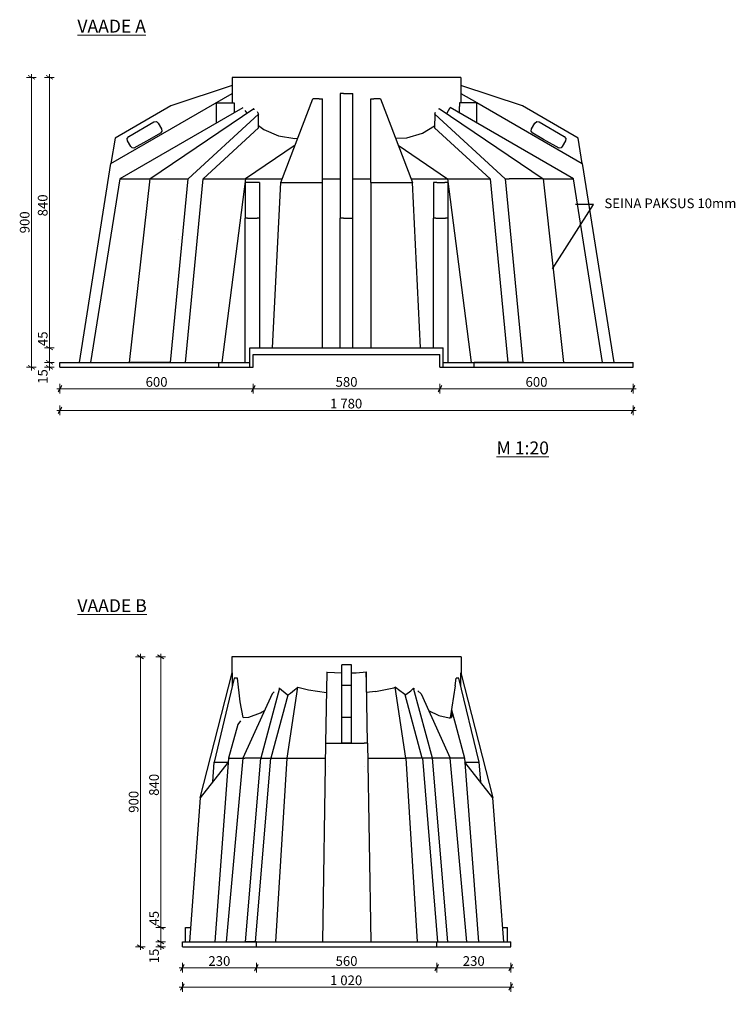
# Model space of a CAD drawing. Extents: x 15.2 to 21, y -36.1 to -10.
# Drawn here: x 18.8 to 21, y -33 to -29.9 of the extents above; entities that cross this region are included whole.
import ezdxf

# ---------------------------------------------------------------- set-up
doc = ezdxf.new("R2010")
doc.units = 0
doc.header["$MEASUREMENT"] = 0
for name, color, linetype, lineweight in [('0_Pen_No__1', 7, 'Continuous', 13), ('Annotation - Label_Pen_No__1', 7, 'Continuous', 13), ('Dimensioning - General_Pen_No__1', 7, 'Continuous', 13), ('Structural - Bearing_Pen_No__21', 7, 'Continuous', 25)]:
    doc.layers.add(name, color=color, linetype=linetype, lineweight=lineweight)
doc.layers.add('Dimensioning - General', color=7, linetype='Continuous')
doc.styles.add('GENERATED_STYLE_1', font='arial.ttf')
doc.styles.add('GENERATED_STYLE_2', font='ARIALUNI.TTF')
doc.dimstyles.new('GENERATED_STYLE__13', dxfattribs={"dimtxt": 0.18, "dimasz": 0.05472, "dimexe": 0.18, "dimexo": 0.0625, "dimgap": 0.09, "dimtad": 0, "dimtih": 1, "dimtoh": 1, "dimdec": 4, "dimzin": 0, "dimdsep": 46, "dimcen": 0.09, "dimadec": 0, "dimazin": 0, "dimtfac": 1, "dimtdec": 4, "dimtmove": 0, "dimatfit": 3, "dimldrblk": 'ARROWHEAD_5', "dimfxl": 0, "dimtolj": 1, "dimtzin": 0, "dimarcsym": 0})
doc.dimstyles.new('GENERATED_STYLE__3', dxfattribs={"dimtxt": 0.03, "dimasz": 0.0152, "dimexe": 0.18, "dimexo": 0, "dimgap": 0.09, "dimtad": 1, "dimtih": 1, "dimtoh": 1, "dimdec": 0, "dimlfac": 1000, "dimzin": 0, "dimdsep": 46, "dimtxsty": 'GENERATED_STYLE_2', "dimblk": 'ARROWHEAD_2', "dimblk1": 'ARROWHEAD_2', "dimblk2": 'ARROWHEAD_2', "dimcen": 0.09, "dimclrd": 256, "dimclre": 256, "dimclrt": 256, "dimadec": 0, "dimazin": 0, "dimtfac": 1, "dimtdec": 4, "dimtmove": 0, "dimatfit": 3, "dimfxl": 0, "dimtolj": 1, "dimtzin": 0, "dimarcsym": 0})
doc.dimstyles.new('GENERATED_STYLE__4', dxfattribs={"dimtxt": 0.03, "dimasz": 0.0152, "dimexe": 0.18, "dimexo": 0, "dimgap": 0.09, "dimtad": 1, "dimdec": 0, "dimlfac": 1000, "dimzin": 0, "dimdsep": 46, "dimtxsty": 'GENERATED_STYLE_2', "dimblk": 'ARROWHEAD_2', "dimblk1": 'ARROWHEAD_2', "dimblk2": 'ARROWHEAD_2', "dimcen": 0.09, "dimclrd": 256, "dimclre": 256, "dimclrt": 256, "dimadec": 0, "dimazin": 0, "dimtfac": 1, "dimtdec": 4, "dimtmove": 0, "dimatfit": 3, "dimfxl": 0, "dimtolj": 1, "dimtzin": 0, "dimarcsym": 0})

# ---------------------------------------------------------------- blocks, each defined once
blk = doc.blocks.new('*D789')
at = {"layer": 'Dimensioning - General_Pen_No__1', "linetype": 'Continuous'}
for p, q in [((18.9287, -30.9823), (18.8987, -30.9823)), ((18.9037, -30.9765), (18.9237, -30.988)), ((18.9037, -30.9915), (18.9237, -31.003)), ((18.9137, -30.9973), (18.9137, -30.9823)), ((18.9287, -30.9973), (18.8987, -30.9973)), ((18.9137, -31.007), (18.9137, -30.9973))]:
    blk.add_line(p, q, dxfattribs=at)
at = {"layer": 'Dimensioning - General_Pen_No__1', "insert": (18.8777, -31.0486), "char_height": 0.03, "attachment_point": 1, "rotation": 90, "style": 'GENERATED_STYLE_1'}
blk.add_mtext('{15}', dxfattribs=at)
blk = doc.blocks.new('ARROWHEAD_2')
at = {"linetype": 'Continuous'}
for p, q in [((0, 0), (-1, 0)), ((-0.38, -0.66), (0.38, 0.66))]:
    blk.add_line(p, q, dxfattribs=at)
blk = doc.blocks.new('*D790')
at = {"layer": 'Dimensioning - General_Pen_No__1', "linetype": 'Continuous'}
for p, q in [((18.9037, -30.9315), (18.9237, -30.943)), ((18.9287, -30.9373), (18.8987, -30.9373)), ((18.9137, -30.9823), (18.9137, -30.9373)), ((18.9287, -30.9823), (18.8987, -30.9823)), ((18.9037, -30.9765), (18.9237, -30.988))]:
    blk.add_line(p, q, dxfattribs=at)
blk = doc.blocks.new('*D791')
at = {"layer": 'Dimensioning - General_Pen_No__1', "linetype": 'Continuous'}
for p, q in [((18.9287, -30.0973), (18.8987, -30.0973)), ((18.9237, -30.103), (18.9037, -30.0915)), ((18.9137, -30.0973), (18.9137, -30.0875)), ((18.9137, -30.9373), (18.9137, -30.0973)), ((18.9037, -30.9315), (18.9237, -30.943)), ((18.9287, -30.9373), (18.8987, -30.9373))]:
    blk.add_line(p, q, dxfattribs=at)
at = {"layer": 'Dimensioning - General_Pen_No__1', "char_height": 0.03, "attachment_point": 1, "rotation": 90, "style": 'GENERATED_STYLE_1'}
for s, insert in [('{840}', (18.8777, -30.5287)), ('{45}', (18.8777, -30.9315))]:
    blk.add_mtext(s, dxfattribs=dict(at, insert=insert))
blk = doc.blocks.new('*D792')
at = {"layer": 'Dimensioning - General_Pen_No__1', "linetype": 'Continuous'}
for p, q in [((18.8728, -30.0973), (18.8428, -30.0973)), ((18.8678, -30.103), (18.8478, -30.0915)), ((18.8578, -30.0973), (18.8578, -30.0875)), ((18.8578, -30.9973), (18.8578, -30.0973)), ((18.8478, -30.9915), (18.8678, -31.003)), ((18.8728, -30.9973), (18.8428, -30.9973)), ((18.8578, -31.007), (18.8578, -30.9973))]:
    blk.add_line(p, q, dxfattribs=at)
at = {"layer": 'Dimensioning - General_Pen_No__1', "insert": (18.8218, -30.5814), "char_height": 0.03, "attachment_point": 1, "rotation": 90, "style": 'GENERATED_STYLE_1'}
blk.add_mtext('{900}', dxfattribs=at)
blk = doc.blocks.new('*D793')
at = {"layer": 'Dimensioning - General_Pen_No__1', "linetype": 'Continuous'}
for p, q in [((18.9522, -31.0537), (18.9407, -31.0737)), ((18.9464, -31.0787), (18.9464, -31.0487)), ((19.5522, -31.0537), (19.5407, -31.0737)), ((19.5464, -31.0787), (19.5464, -31.0487)), ((18.9367, -31.0637), (18.9464, -31.0637)), ((18.9464, -31.0637), (19.5464, -31.0637))]:
    blk.add_line(p, q, dxfattribs=at)
at = {"layer": 'Dimensioning - General_Pen_No__1', "insert": (19.2123, -31.0277), "char_height": 0.03, "attachment_point": 1, "style": 'GENERATED_STYLE_1'}
blk.add_mtext('{600}', dxfattribs=at)
blk = doc.blocks.new('*D794')
at = {"layer": 'Dimensioning - General_Pen_No__1', "linetype": 'Continuous'}
for p, q in [((19.5522, -31.0537), (19.5407, -31.0737)), ((19.5464, -31.0787), (19.5464, -31.0487)), ((20.1322, -31.0537), (20.1207, -31.0737)), ((20.1264, -31.0787), (20.1264, -31.0487)), ((19.5464, -31.0637), (20.1264, -31.0637))]:
    blk.add_line(p, q, dxfattribs=at)
at = {"layer": 'Dimensioning - General_Pen_No__1', "insert": (19.8023, -31.0277), "char_height": 0.03, "attachment_point": 1, "style": 'GENERATED_STYLE_1'}
blk.add_mtext('{580}', dxfattribs=at)
blk = doc.blocks.new('*D795')
at = {"layer": 'Dimensioning - General_Pen_No__1', "linetype": 'Continuous'}
for p, q in [((20.1322, -31.0537), (20.1207, -31.0737)), ((20.1264, -31.0787), (20.1264, -31.0487)), ((20.7207, -31.0737), (20.7322, -31.0537)), ((20.7264, -31.0787), (20.7264, -31.0487)), ((20.1264, -31.0637), (20.7264, -31.0637)), ((20.7264, -31.0637), (20.7362, -31.0637))]:
    blk.add_line(p, q, dxfattribs=at)
at = {"layer": 'Dimensioning - General_Pen_No__1', "insert": (20.3923, -31.0277), "char_height": 0.03, "attachment_point": 1, "style": 'GENERATED_STYLE_1'}
blk.add_mtext('{600}', dxfattribs=at)
blk = doc.blocks.new('*D796')
at = {"layer": 'Dimensioning - General_Pen_No__1', "linetype": 'Continuous'}
for p, q in [((18.9367, -31.131), (18.9464, -31.131)), ((18.9522, -31.121), (18.9407, -31.141)), ((18.9464, -31.146), (18.9464, -31.116)), ((18.9464, -31.131), (20.7264, -31.131)), ((20.7207, -31.141), (20.7322, -31.121)), ((20.7264, -31.146), (20.7264, -31.116)), ((20.7264, -31.131), (20.7362, -31.131))]:
    blk.add_line(p, q, dxfattribs=at)
at = {"layer": 'Dimensioning - General_Pen_No__1', "insert": (19.7851, -31.095), "char_height": 0.03, "attachment_point": 1, "style": 'GENERATED_STYLE_1'}
blk.add_mtext('{1\xa0780}', dxfattribs=at)
blk = doc.blocks.new('*D797')
at = {"layer": 'Dimensioning - General_Pen_No__1', "linetype": 'Continuous'}
for p, q in [((19.2744, -32.7812), (19.2444, -32.7812)), ((19.2744, -32.7962), (19.2444, -32.7962)), ((19.2494, -32.7754), (19.2694, -32.787)), ((19.2494, -32.7904), (19.2694, -32.802)), ((19.2594, -32.7962), (19.2594, -32.7812)), ((19.2594, -32.806), (19.2594, -32.7962))]:
    blk.add_line(p, q, dxfattribs=at)
at = {"layer": 'Dimensioning - General_Pen_No__1', "insert": (19.2234, -32.8475), "char_height": 0.03, "attachment_point": 1, "rotation": 90, "style": 'GENERATED_STYLE_1'}
blk.add_mtext('{15}', dxfattribs=at)
blk = doc.blocks.new('*D798')
at = {"layer": 'Dimensioning - General_Pen_No__1', "linetype": 'Continuous'}
for p, q in [((19.2494, -32.7304), (19.2694, -32.742)), ((19.2744, -32.7362), (19.2444, -32.7362)), ((19.2594, -32.7812), (19.2594, -32.7362)), ((19.2744, -32.7812), (19.2444, -32.7812)), ((19.2494, -32.7754), (19.2694, -32.787))]:
    blk.add_line(p, q, dxfattribs=at)
blk = doc.blocks.new('*D799')
at = {"layer": 'Dimensioning - General_Pen_No__1', "linetype": 'Continuous'}
for p, q in [((19.2744, -31.8962), (19.2444, -31.8962)), ((19.2694, -31.902), (19.2494, -31.8904)), ((19.2594, -31.8962), (19.2594, -31.8864)), ((19.2594, -32.7362), (19.2594, -31.8962)), ((19.2494, -32.7304), (19.2694, -32.742)), ((19.2744, -32.7362), (19.2444, -32.7362))]:
    blk.add_line(p, q, dxfattribs=at)
at = {"layer": 'Dimensioning - General_Pen_No__1', "char_height": 0.03, "attachment_point": 1, "rotation": 90, "style": 'GENERATED_STYLE_1'}
for s, insert in [('{840}', (19.2234, -32.3276)), ('{45}', (19.2234, -32.7304))]:
    blk.add_mtext(s, dxfattribs=dict(at, insert=insert))
blk = doc.blocks.new('*D800')
at = {"layer": 'Dimensioning - General_Pen_No__1', "linetype": 'Continuous'}
for p, q in [((19.2112, -31.8962), (19.1812, -31.8962)), ((19.2062, -31.902), (19.1862, -31.8904)), ((19.1962, -31.8962), (19.1962, -31.8864)), ((19.1962, -32.7962), (19.1962, -31.8962)), ((19.2112, -32.7962), (19.1812, -32.7962)), ((19.1862, -32.7904), (19.2062, -32.802)), ((19.1962, -32.806), (19.1962, -32.7962))]:
    blk.add_line(p, q, dxfattribs=at)
at = {"layer": 'Dimensioning - General_Pen_No__1', "insert": (19.1602, -32.3803), "char_height": 0.03, "attachment_point": 1, "rotation": 90, "style": 'GENERATED_STYLE_1'}
blk.add_mtext('{900}', dxfattribs=at)
blk = doc.blocks.new('*D801')
at = {"layer": 'Dimensioning - General_Pen_No__1', "linetype": 'Continuous'}
for p, q in [((19.3322, -32.8514), (19.3207, -32.8714)), ((19.3264, -32.8764), (19.3264, -32.8464)), ((19.5622, -32.8514), (19.5507, -32.8714)), ((19.5564, -32.8764), (19.5564, -32.8464)), ((19.3167, -32.8614), (19.3264, -32.8614)), ((19.3264, -32.8614), (19.5564, -32.8614))]:
    blk.add_line(p, q, dxfattribs=at)
at = {"layer": 'Dimensioning - General_Pen_No__1', "insert": (19.4073, -32.8254), "char_height": 0.03, "attachment_point": 1, "style": 'GENERATED_STYLE_1'}
blk.add_mtext('{230}', dxfattribs=at)
blk = doc.blocks.new('*D802')
at = {"layer": 'Dimensioning - General_Pen_No__1', "linetype": 'Continuous'}
for p, q in [((19.5622, -32.8514), (19.5507, -32.8714)), ((19.5564, -32.8764), (19.5564, -32.8464)), ((20.1222, -32.8514), (20.1107, -32.8714)), ((20.1164, -32.8764), (20.1164, -32.8464)), ((19.5564, -32.8614), (20.1164, -32.8614))]:
    blk.add_line(p, q, dxfattribs=at)
at = {"layer": 'Dimensioning - General_Pen_No__1', "insert": (19.8023, -32.8254), "char_height": 0.03, "attachment_point": 1, "style": 'GENERATED_STYLE_1'}
blk.add_mtext('{560}', dxfattribs=at)
blk = doc.blocks.new('*D803')
at = {"layer": 'Dimensioning - General_Pen_No__1', "linetype": 'Continuous'}
for p, q in [((20.1222, -32.8514), (20.1107, -32.8714)), ((20.1164, -32.8764), (20.1164, -32.8464)), ((20.3407, -32.8714), (20.3522, -32.8514)), ((20.3464, -32.8764), (20.3464, -32.8464)), ((20.1164, -32.8614), (20.3464, -32.8614)), ((20.3464, -32.8614), (20.3562, -32.8614))]:
    blk.add_line(p, q, dxfattribs=at)
at = {"layer": 'Dimensioning - General_Pen_No__1', "insert": (20.1973, -32.8254), "char_height": 0.03, "attachment_point": 1, "style": 'GENERATED_STYLE_1'}
blk.add_mtext('{230}', dxfattribs=at)
blk = doc.blocks.new('*D804')
at = {"layer": 'Dimensioning - General_Pen_No__1', "linetype": 'Continuous'}
for p, q in [((19.3322, -32.9113), (19.3207, -32.9313)), ((19.3264, -32.9363), (19.3264, -32.9063)), ((20.3407, -32.9313), (20.3522, -32.9113)), ((20.3464, -32.9363), (20.3464, -32.9063)), ((19.3167, -32.9213), (19.3264, -32.9213)), ((19.3264, -32.9213), (20.3464, -32.9213)), ((20.3464, -32.9213), (20.3562, -32.9213))]:
    blk.add_line(p, q, dxfattribs=at)
at = {"layer": 'Dimensioning - General_Pen_No__1', "insert": (19.7851, -32.8853), "char_height": 0.03, "attachment_point": 1, "style": 'GENERATED_STYLE_1'}
blk.add_mtext('{1\xa0020}', dxfattribs=at)
blk = doc.blocks.new('ARROWHEAD_5')
at = {"linetype": 'Continuous'}
blk.add_line((0, 0), (-1, 0), dxfattribs=at)
blk.add_solid([(-1, 0.2679), (0, 0), (-1, -0.2679), (-1, 0.2679)], dxfattribs=at)

msp = doc.modelspace()

# ---------------------------------------------------------------- linework, layer by layer
at = {"layer": 'Structural - Bearing_Pen_No__21', "linetype": 'Continuous'}
for p, q in [((19.4916, -30.0973), (19.4814, -30.0973)), ((19.4814, -30.0973), (19.4814, -30.176)), ((19.5118, -30.0973), (19.4916, -30.0973)), ((19.5413, -30.0973), (19.5118, -30.0973)), ((19.5792, -30.0973), (19.5413, -30.0973)), ((19.6246, -30.0973), (19.5792, -30.0973)), ((19.676, -30.0973), (19.6246, -30.0973)), ((19.7321, -30.0973), (19.676, -30.0973)), ((19.7912, -30.0973), (19.7321, -30.0973)), ((19.8516, -30.0973), (19.7912, -30.0973)), ((19.9115, -30.0973), (19.8516, -30.0973)), ((19.9693, -30.0973), (19.9115, -30.0973)), ((20.0232, -30.0973), (19.9693, -30.0973)), ((20.0718, -30.0973), (20.0232, -30.0973)), ((20.1136, -30.0973), (20.0718, -30.0973)), ((20.1475, -30.0973), (20.1136, -30.0973)), ((20.1724, -30.0973), (20.1475, -30.0973)), ((20.1876, -30.0973), (20.1724, -30.0973)), ((20.1914, -30.0973), (20.1876, -30.0973)), ((20.1914, -30.0973), (20.1914, -30.1473)), ((19.4814, -30.1223), (19.2905, -30.1858)), ((20.3823, -30.1858), (20.1914, -30.1223)), ((20.1914, -30.1223), (20.1914, -30.176)), ((19.1047, -30.3648), (19.4814, -30.1473)), ((19.632, -30.4237), (19.7314, -30.1637)), ((19.7514, -30.1637), (19.7314, -30.1637)), ((19.7514, -30.1637), (19.7614, -30.1637)), ((19.7614, -30.4237), (19.7614, -30.1637)), ((19.8264, -30.1473), (19.8164, -30.1473)), ((19.8164, -30.1473), (19.8164, -30.5348)), ((19.8264, -30.1473), (19.8564, -30.1473)), ((19.8564, -30.5348), (19.8564, -30.1473)), ((19.8564, -30.1473), (19.8564, -30.1473)), ((19.9114, -30.1637), (19.9214, -30.1637)), ((19.9114, -30.4237), (19.9114, -30.1637)), ((19.9414, -30.1637), (19.9214, -30.1637)), ((19.9414, -30.1637), (20.0409, -30.4237)), ((20.1914, -30.1473), (20.2409, -30.1758)), ((19.2905, -30.1858), (19.1173, -30.2858)), ((19.5143, -30.1917), (19.1322, -30.4123)), ((19.2256, -30.4123), (19.5483, -30.1944)), ((19.4319, -30.176), (19.4869, -30.176)), ((19.4319, -30.176), (19.4319, -30.2392)), ((19.4869, -30.176), (19.4869, -30.1873)), ((19.4869, -30.1873), (19.487, -30.2074)), ((19.5484, -30.1945), (19.5464, -30.1958)), ((19.5464, -30.1958), (19.5501, -30.1958)), ((19.5484, -30.1958), (19.5484, -30.1945)), ((20.1264, -30.1958), (20.1226, -30.1958)), ((20.1241, -30.1942), (20.1264, -30.1958)), ((20.1241, -30.1958), (20.1241, -30.1942)), ((20.1242, -30.1941), (20.4473, -30.4123)), ((20.1529, -30.1999), (20.1577, -30.1911)), ((20.5407, -30.4123), (20.1577, -30.1911)), ((20.187, -30.2081), (20.1871, -30.1873)), ((20.1872, -30.176), (20.1871, -30.1873)), ((20.241, -30.176), (20.1872, -30.176)), ((20.2409, -30.1758), (20.5682, -30.3648)), ((20.241, -30.2392), (20.241, -30.176)), ((20.5556, -30.2858), (20.3823, -30.1858)), ((19.3442, -30.4123), (19.5625, -30.2116)), ((19.5202, -30.1998), (19.5268, -30.2089)), ((19.559, -30.2031), (19.5625, -30.2116)), ((19.5633, -30.2536), (19.5625, -30.2116)), ((20.1103, -30.2116), (20.1096, -30.2536)), ((20.1103, -30.2116), (20.1128, -30.2058)), ((20.1103, -30.2116), (20.3287, -30.4123)), ((20.1474, -30.2098), (20.1475, -30.2098)), ((20.1475, -30.2098), (20.1529, -30.1999)), ((19.1602, -30.2808), (19.2381, -30.2358)), ((19.2381, -30.2358), (19.2457, -30.2348)), ((19.2457, -30.2348), (19.2518, -30.2395)), ((19.2518, -30.2395), (19.2618, -30.2568)), ((19.2618, -30.2568), (19.2628, -30.2644)), ((19.5633, -30.2536), (19.3906, -30.4123)), ((19.5632, -30.2465), (19.5792, -30.2595)), ((19.5792, -30.2595), (19.6246, -30.279)), ((20.0718, -30.2707), (20.1097, -30.2479)), ((20.2822, -30.4123), (20.1096, -30.2536)), ((20.4101, -30.2644), (20.4111, -30.2568)), ((20.4111, -30.2568), (20.4211, -30.2395)), ((20.4211, -30.2395), (20.4272, -30.2348)), ((20.4272, -30.2348), (20.4348, -30.2358)), ((20.4348, -30.2358), (20.5127, -30.2808)), ((19.1173, -30.2858), (19.1047, -30.3647)), ((19.1555, -30.2869), (19.1602, -30.2808)), ((19.1565, -30.2945), (19.1555, -30.2869)), ((19.2245, -30.2898), (19.176, -30.3167)), ((19.2581, -30.2704), (19.2245, -30.2898)), ((19.2628, -30.2644), (19.2581, -30.2704)), ((19.6246, -30.279), (19.676, -30.2871)), ((19.676, -30.2871), (19.6845, -30.2865)), ((19.9882, -30.2859), (20.0232, -30.2845)), ((20.0232, -30.2845), (20.0718, -30.2707)), ((20.4148, -30.2704), (20.4101, -30.2644)), ((20.4483, -30.2898), (20.4148, -30.2704)), ((20.4969, -30.3167), (20.4483, -30.2898)), ((20.5127, -30.2808), (20.5174, -30.2869)), ((20.5174, -30.2869), (20.5164, -30.2945)), ((20.5681, -30.3647), (20.5556, -30.2858)), ((19.1665, -30.3118), (19.1565, -30.2945)), ((19.1705, -30.3156), (19.1665, -30.3118)), ((19.176, -30.3167), (19.1705, -30.3156)), ((19.6764, -30.3075), (19.5225, -30.4123)), ((19.9964, -30.3075), (20.1504, -30.4123)), ((20.5024, -30.3156), (20.4969, -30.3167)), ((20.5064, -30.3118), (20.5024, -30.3156)), ((20.5164, -30.2945), (20.5064, -30.3118)), ((20.5207, -30.3374), (20.5207, -30.3374)), ((19.0065, -30.9823), (19.1047, -30.3648)), ((20.5681, -30.3648), (20.5682, -30.3648)), ((20.5681, -30.3648), (20.6664, -30.9823)), ((19.1322, -30.4123), (19.0414, -30.9823)), ((19.1322, -30.4123), (19.2256, -30.4123)), ((19.1626, -30.9823), (19.2264, -30.4123)), ((19.23, -30.4123), (19.2256, -30.4123)), ((19.23, -30.4123), (19.3314, -30.4123)), ((19.2895, -30.9823), (19.3442, -30.4123)), ((19.3314, -30.4123), (19.3442, -30.4123)), ((19.336, -30.9823), (19.3907, -30.4123)), ((19.3906, -30.4123), (19.5225, -30.4123)), ((19.5226, -30.4123), (19.4493, -30.9823)), ((19.5225, -30.4123), (19.5226, -30.4123)), ((19.5226, -30.4123), (19.6363, -30.4123)), ((19.5226, -30.4123), (19.5226, -30.4123)), ((19.7614, -30.4123), (19.8164, -30.4123)), ((19.8564, -30.4123), (19.9114, -30.4123)), ((20.0365, -30.4123), (20.1503, -30.4123)), ((20.1503, -30.4123), (20.2235, -30.9823)), ((20.1503, -30.4123), (20.1503, -30.4123)), ((20.1503, -30.4123), (20.1504, -30.4123)), ((20.1504, -30.4123), (20.2822, -30.4123)), ((20.2822, -30.4123), (20.3369, -30.9823)), ((20.3287, -30.4123), (20.3415, -30.4123)), ((20.3287, -30.4123), (20.3834, -30.9823)), ((20.4429, -30.4123), (20.3415, -30.4123)), ((20.4473, -30.4123), (20.4429, -30.4123)), ((20.4465, -30.4123), (20.5103, -30.9823)), ((20.4473, -30.4123), (20.5407, -30.4123)), ((20.6314, -30.9823), (20.5407, -30.4123)), ((19.5314, -30.4237), (19.5214, -30.4237)), ((19.5214, -30.4237), (19.5214, -30.5349)), ((19.5564, -30.4237), (19.5314, -30.4237)), ((19.5664, -30.4237), (19.5564, -30.4237)), ((19.5664, -30.4237), (19.5664, -30.5349)), ((19.5664, -30.4237), (19.5664, -30.5349)), ((19.6064, -30.9373), (19.632, -30.4237)), ((19.632, -30.4237), (19.7514, -30.4237)), ((19.7514, -30.4237), (19.7614, -30.4237)), ((19.7614, -30.9373), (19.7614, -30.4237)), ((19.9114, -30.4237), (19.9214, -30.4237)), ((19.9114, -30.4237), (19.9114, -30.9373)), ((19.9214, -30.4237), (20.0409, -30.4237)), ((20.0664, -30.9373), (20.0409, -30.4237)), ((20.1164, -30.4237), (20.1064, -30.4237)), ((20.1064, -30.4237), (20.1064, -30.5349)), ((20.1164, -30.4237), (20.1414, -30.4237)), ((20.1514, -30.4237), (20.1414, -30.4237)), ((20.1514, -30.4237), (20.1514, -30.5349)), ((19.5291, -30.5348), (19.5587, -30.5348)), ((19.824, -30.5348), (19.8164, -30.5348)), ((19.8164, -30.9373), (19.8164, -30.5348)), ((19.8264, -30.5348), (19.824, -30.5348)), ((19.8264, -30.5348), (19.8464, -30.5348)), ((19.8464, -30.5348), (19.8489, -30.5348)), ((19.8489, -30.5348), (19.8564, -30.5348)), ((19.8564, -30.9373), (19.8564, -30.5348)), ((20.1141, -30.5348), (20.1437, -30.5348)), ((19.5291, -30.5349), (19.5214, -30.5349)), ((19.5214, -30.9823), (19.5214, -30.5349)), ((19.5664, -30.5349), (19.5587, -30.5349)), ((19.5664, -30.5349), (19.5664, -30.9373)), ((20.1141, -30.5349), (20.1064, -30.5349)), ((20.1064, -30.9373), (20.1064, -30.5349)), ((20.1514, -30.5349), (20.1437, -30.5349)), ((20.1514, -30.5349), (20.1514, -30.9823)), ((19.3134, -30.5995), (19.3134, -30.5995)), ((20.3595, -30.5995), (20.3595, -30.5995)), ((19.5364, -30.9373), (20.1364, -30.9373)), ((19.5364, -30.9573), (19.5364, -30.9373)), ((19.5364, -30.9823), (19.5364, -30.9573)), ((19.5464, -30.9823), (19.5464, -30.9573)), ((19.5464, -30.9573), (20.1264, -30.9573)), ((20.1264, -30.9823), (20.1264, -30.9573)), ((20.1364, -30.9573), (20.1364, -30.9373)), ((20.1364, -30.9823), (20.1364, -30.9573)), ((18.9464, -30.9823), (19.4397, -30.9823)), ((18.9464, -30.9973), (18.9464, -30.9823)), ((19.2895, -30.9823), (19.1626, -30.9823)), ((19.2895, -30.9823), (19.336, -30.9823)), ((19.336, -30.9823), (19.4397, -30.9823)), ((19.4397, -30.9823), (19.4897, -30.9823)), ((19.4397, -30.9973), (19.4397, -30.9823)), ((19.4897, -30.9823), (19.4997, -30.9823)), ((19.4997, -30.9823), (19.5194, -30.9823)), ((19.5194, -30.9823), (19.5364, -30.9823)), ((19.5364, -30.9973), (19.5364, -30.9823)), ((19.5464, -30.9973), (19.5464, -30.9823)), ((20.1264, -30.9973), (20.1264, -30.9823)), ((20.1364, -30.9823), (20.1456, -30.9823)), ((20.1364, -30.9973), (20.1364, -30.9823)), ((20.1456, -30.9823), (20.165, -30.9823)), ((20.165, -30.9823), (20.1832, -30.9823)), ((20.1832, -30.9823), (20.2332, -30.9823)), ((20.2332, -30.9823), (20.7264, -30.9823)), ((20.2332, -30.9973), (20.2332, -30.9823)), ((20.3369, -30.9823), (20.2332, -30.9823)), ((20.3834, -30.9823), (20.3369, -30.9823)), ((20.3834, -30.9823), (20.5103, -30.9823)), ((20.7264, -30.9973), (20.7264, -30.9823)), ((18.9464, -30.9973), (19.4397, -30.9973)), ((19.4397, -30.9973), (19.4897, -30.9973)), ((19.4897, -30.9973), (19.4997, -30.9973)), ((19.4997, -30.9973), (19.5194, -30.9973)), ((19.5194, -30.9973), (19.5364, -30.9973)), ((19.5364, -30.9973), (19.5464, -30.9973)), ((20.1264, -30.9973), (20.1364, -30.9973)), ((20.1364, -30.9973), (20.1456, -30.9973)), ((20.1456, -30.9973), (20.165, -30.9973)), ((20.165, -30.9973), (20.1832, -30.9973)), ((20.1832, -30.9973), (20.2332, -30.9973)), ((20.2332, -30.9973), (20.7264, -30.9973)), ((19.4805, -31.8962), (19.4805, -31.9462)), ((19.4881, -31.8962), (19.4805, -31.8962)), ((19.5058, -31.8962), (19.4881, -31.8962)), ((19.5331, -31.8962), (19.5058, -31.8962)), ((19.569, -31.8962), (19.5331, -31.8962)), ((19.6126, -31.8962), (19.569, -31.8962)), ((19.6627, -31.8962), (19.6126, -31.8962)), ((19.7177, -31.8962), (19.6627, -31.8962)), ((19.7762, -31.8962), (19.7177, -31.8962)), ((19.8364, -31.8962), (19.7762, -31.8962)), ((19.8667, -31.8962), (19.8364, -31.8962)), ((19.9262, -31.8962), (19.8667, -31.8962)), ((19.9832, -31.8962), (19.9262, -31.8962)), ((20.0359, -31.8962), (19.9832, -31.8962)), ((20.083, -31.8962), (20.0359, -31.8962)), ((20.1229, -31.8962), (20.083, -31.8962)), ((20.1546, -31.8962), (20.1229, -31.8962)), ((20.1771, -31.8962), (20.1546, -31.8962)), ((20.1898, -31.8962), (20.1771, -31.8962)), ((20.1924, -31.8962), (20.1898, -31.8962)), ((20.1924, -31.8962), (20.1924, -31.9462)), ((19.8214, -31.9847), (19.8214, -31.9212)), ((19.8514, -31.9212), (19.8214, -31.9212)), ((19.8514, -31.9847), (19.8514, -31.9212)), ((19.382, -32.3337), (19.4811, -31.9462)), ((19.4877, -31.9627), (19.425, -32.2227)), ((19.4811, -31.9462), (19.4805, -31.9462)), ((19.4807, -31.9478), (19.4807, -31.9462)), ((19.4811, -31.9462), (19.4811, -31.9901)), ((19.4811, -31.9462), (19.4811, -31.9462)), ((19.4909, -31.9627), (19.4877, -31.9627)), ((19.4973, -31.9627), (19.4909, -31.9627)), ((19.5058, -32.0354), (19.4973, -31.9627)), ((19.7751, -31.9439), (19.7715, -32.1637)), ((19.7746, -31.9437), (19.7762, -31.944)), ((19.7762, -31.944), (19.8214, -31.9462)), ((19.8514, -31.9462), (19.8667, -31.9462)), ((19.8667, -31.9462), (19.8983, -31.9431)), ((19.8983, -31.9749), (19.8978, -31.9462)), ((19.8983, -31.9749), (19.8983, -31.9431)), ((20.1732, -31.9862), (20.1768, -31.9627)), ((20.182, -31.9627), (20.1768, -31.9627)), ((20.1821, -31.9633), (20.182, -31.9627)), ((20.1851, -31.9627), (20.182, -31.9627)), ((20.2479, -32.2227), (20.1851, -31.9627)), ((20.1918, -31.9462), (20.1909, -31.9462)), ((20.1909, -31.9862), (20.1909, -31.9462)), ((20.1918, -31.9462), (20.2909, -32.3337)), ((20.1922, -31.9462), (20.1922, -31.9478)), ((20.1924, -31.9462), (20.1922, -31.9462)), ((19.4811, -31.9862), (19.482, -31.9862)), ((19.6282, -31.9931), (19.5697, -32.2112)), ((19.6277, -31.9947), (19.6259, -31.9947)), ((19.6281, -31.9932), (19.6277, -31.9947)), ((19.6281, -31.9932), (19.6282, -31.9931)), ((19.6282, -31.9931), (19.6524, -32.0134)), ((19.6518, -32.2112), (19.6853, -31.9901)), ((19.6627, -32.0087), (19.6747, -31.9988)), ((19.6747, -31.9988), (19.6853, -31.9901)), ((19.6853, -31.9901), (19.7177, -31.9985)), ((19.7177, -31.9985), (19.774, -32.007)), ((19.8214, -32.0847), (19.8214, -31.9847)), ((19.8514, -31.9847), (19.8214, -31.9847)), ((19.8514, -32.0847), (19.8514, -31.9847)), ((19.9014, -32.1637), (19.8983, -31.9749)), ((19.9262, -32.0036), (19.9832, -31.992)), ((19.9832, -31.992), (19.9876, -31.9906)), ((20.021, -32.2112), (19.9876, -31.9906)), ((19.9982, -31.9987), (19.9876, -31.9906)), ((20.0173, -32.0134), (19.9982, -31.9987)), ((20.0202, -32.0134), (20.0359, -32.0015)), ((20.0359, -32.0015), (20.0447, -31.9933)), ((20.1032, -32.2112), (20.0447, -31.9933)), ((20.0448, -31.9934), (20.0447, -31.9933)), ((20.0452, -31.9947), (20.0448, -31.9934)), ((20.0452, -31.9947), (20.0469, -31.9947)), ((20.0678, -32.0105), (20.058, -32.002)), ((20.1732, -31.9862), (20.158, -32.0854)), ((20.1908, -31.9862), (20.1909, -31.9862)), ((20.1909, -31.9865), (20.1909, -31.9862)), ((19.605, -32.0105), (19.5144, -32.2112)), ((19.6541, -32.0148), (19.6014, -32.2112)), ((19.605, -32.0105), (19.6117, -32.0047)), ((19.6524, -32.0134), (19.6541, -32.0148)), ((19.6541, -32.0148), (19.656, -32.0134)), ((19.656, -32.0134), (19.6627, -32.0087)), ((19.9262, -32.0036), (19.8988, -32.0064)), ((20.0187, -32.0145), (20.0173, -32.0134)), ((20.0202, -32.0134), (20.0187, -32.0145)), ((20.0715, -32.2112), (20.0187, -32.0145)), ((20.0678, -32.0105), (20.1585, -32.2112)), ((19.5154, -32.0848), (19.5058, -32.0354)), ((19.569, -32.0696), (19.5817, -32.0623)), ((20.0913, -32.0625), (20.1229, -32.078)), ((20.1618, -32.0606), (20.1743, -32.1064)), ((19.5154, -32.0848), (19.5331, -32.0834)), ((19.5331, -32.0834), (19.569, -32.0696)), ((19.8214, -32.1637), (19.8214, -32.0847)), ((19.8514, -32.0847), (19.8214, -32.0847)), ((19.8514, -32.1637), (19.8514, -32.0847)), ((20.008, -32.0637), (20.008, -32.0637)), ((20.1229, -32.078), (20.1546, -32.086)), ((20.1546, -32.086), (20.158, -32.0854)), ((20.1584, -32.0859), (20.1581, -32.0848)), ((20.1582, -32.0854), (20.1622, -32.0847)), ((20.1622, -32.0847), (20.162, -32.0842)), ((20.1645, -32.0706), (20.1624, -32.0847)), ((19.4985, -32.1064), (19.4698, -32.2112)), ((19.5073, -32.0951), (19.4985, -32.1064)), ((20.1743, -32.1064), (20.2031, -32.2112)), ((19.7715, -32.1637), (19.7614, -32.7812)), ((19.7715, -32.1637), (19.7815, -32.1637)), ((19.7815, -32.1637), (19.8914, -32.1637)), ((19.8514, -32.1637), (19.8214, -32.1637)), ((19.9014, -32.1637), (19.8914, -32.1637)), ((19.9014, -32.1637), (19.9114, -32.7812)), ((19.4698, -32.2112), (19.4268, -32.7812)), ((19.5144, -32.2112), (19.4627, -32.7812)), ((19.4698, -32.2112), (19.5144, -32.2112)), ((19.5144, -32.2112), (19.5204, -32.2112)), ((19.5676, -32.2112), (19.5204, -32.2112)), ((19.5693, -32.2112), (19.5218, -32.7812)), ((19.5536, -32.7812), (19.601, -32.2112)), ((19.5676, -32.2112), (19.5693, -32.2112)), ((19.5697, -32.2112), (19.5693, -32.2112)), ((19.5697, -32.2112), (19.6014, -32.2112)), ((19.6014, -32.2112), (19.6518, -32.2112)), ((19.617, -32.7812), (19.6519, -32.2112)), ((19.6519, -32.2112), (19.6518, -32.2112)), ((19.6519, -32.2112), (19.6541, -32.2112)), ((19.6541, -32.2112), (19.7707, -32.2112)), ((19.9022, -32.2112), (20.0187, -32.2112)), ((20.0187, -32.2112), (20.021, -32.2112)), ((20.021, -32.2112), (20.021, -32.2112)), ((20.021, -32.2112), (20.0559, -32.7812)), ((20.0715, -32.2112), (20.021, -32.2112)), ((20.1032, -32.2112), (20.0715, -32.2112)), ((20.0718, -32.2112), (20.1193, -32.7812)), ((20.1032, -32.2112), (20.1035, -32.2112)), ((20.1035, -32.2112), (20.1052, -32.2112)), ((20.151, -32.7812), (20.1035, -32.2112)), ((20.1525, -32.2112), (20.1052, -32.2112)), ((20.1585, -32.2112), (20.1525, -32.2112)), ((20.2031, -32.2112), (20.1585, -32.2112)), ((20.2102, -32.7812), (20.1585, -32.2112)), ((20.2031, -32.2112), (20.2461, -32.7812)), ((19.4687, -32.2227), (19.3819, -32.3338)), ((19.4206, -32.2843), (19.4252, -32.2227)), ((19.425, -32.2227), (19.4252, -32.2227)), ((19.4252, -32.2227), (19.4687, -32.2227)), ((19.4689, -32.2227), (19.4687, -32.2227)), ((19.7803, -32.2365), (19.7803, -32.2364)), ((19.8926, -32.2365), (19.8926, -32.2364)), ((20.2039, -32.2227), (20.2042, -32.2227)), ((20.2042, -32.2227), (20.2476, -32.2227)), ((20.2909, -32.3338), (20.2042, -32.2227)), ((20.2479, -32.2227), (20.2476, -32.2227)), ((20.2476, -32.2227), (20.2523, -32.2843)), ((19.3819, -32.3338), (19.3482, -32.7812)), ((19.382, -32.3337), (19.3819, -32.3338)), ((19.382, -32.3337), (19.382, -32.3337)), ((20.2909, -32.3337), (20.2908, -32.3337)), ((20.2909, -32.3338), (20.2909, -32.3337)), ((20.3247, -32.7812), (20.2909, -32.3338)), ((20.1695, -32.3984), (20.1695, -32.3985)), ((19.3364, -32.7362), (19.3516, -32.7362)), ((19.3364, -32.7562), (19.3364, -32.7362)), ((19.3364, -32.7812), (19.3364, -32.7562)), ((20.3213, -32.7362), (20.3364, -32.7362)), ((20.3364, -32.7562), (20.3364, -32.7362)), ((20.3364, -32.7812), (20.3364, -32.7562)), ((19.3264, -32.7812), (19.5564, -32.7812)), ((19.3264, -32.7962), (19.3264, -32.7812)), ((19.3264, -32.7962), (19.5564, -32.7962)), ((19.5536, -32.7812), (19.5218, -32.7812)), ((19.5564, -32.7812), (19.5536, -32.7812)), ((19.5564, -32.7812), (20.1164, -32.7812)), ((19.5564, -32.7962), (19.5564, -32.7812)), ((19.5564, -32.7962), (20.1164, -32.7962)), ((20.1164, -32.7812), (20.3464, -32.7812)), ((20.1164, -32.7962), (20.1164, -32.7812)), ((20.1164, -32.7812), (20.1193, -32.7812)), ((20.1164, -32.7962), (20.3464, -32.7962)), ((20.1193, -32.7812), (20.151, -32.7812)), ((20.3464, -32.7962), (20.3464, -32.7812))]:
    msp.add_line(p, q, dxfattribs=at)

# ---------------------------------------------------------------- texts
at = {"layer": '0_Pen_No__1', "linetype": 'Continuous', "char_height": 0.04, "attachment_point": 7, "style": 'GENERATED_STYLE_1'}
for s, insert in [('{\\LVAADE A}', (19.0004, -29.9583)), ('{\\LM 1:20}', (20.3024, -31.2676)), ('{\\LVAADE B}', (19.0004, -31.7572))]:
    msp.add_mtext(s, dxfattribs=dict(at, insert=insert))
at = {"layer": 'Annotation - Label_Pen_No__1', "linetype": 'Continuous', "insert": (20.6372, -30.4922), "char_height": 0.03, "width": 0.422127, "attachment_point": 4, "style": 'GENERATED_STYLE_1'}
msp.add_mtext('{SEINA PAKSUS 10mm}', dxfattribs=at)

# ---------------------------------------------------------------- dimensions: what is measured, and where the dimension line sits
at = {"layer": 'Dimensioning - General', "linetype": 'Continuous'}
for base, p1, p2, picture, middle in [((18.8578, -30.9973), (18.9464, -30.9973), (19.4814, -30.0973), '*D792', (18.8368, -30.5473)), ((18.9137, -30.9973), (19.6392, -30.9373), (19.4814, -30.0973), '*D791', (18.8927, -30.4945)), ((18.9137, -30.9973), (18.9464, -30.9823), (19.6392, -30.9373), '*D790', (18.8927, -30.9087)), ((18.9137, -30.9973), (18.9464, -30.9973), (18.9464, -30.9823), '*D789', (18.8927, -31.0258)), ((19.1962, -32.7962), (19.3264, -32.7962), (19.4805, -31.8962), '*D800', (19.1752, -32.3462)), ((19.2594, -32.7962), (19.3364, -32.7362), (19.4805, -31.8962), '*D799', (19.2384, -32.2934)), ((19.2594, -32.7962), (19.3264, -32.7812), (19.3364, -32.7362), '*D798', (19.2384, -32.7076)), ((19.2594, -32.7962), (19.3264, -32.7962), (19.3264, -32.7812), '*D797', (19.2384, -32.8247))]:
    dim = msp.add_linear_dim(base=base, p1=p1, p2=p2, angle=90, dimstyle='GENERATED_STYLE__4', dxfattribs=at)
    dim.commit()
    dim.dimension.update_dxf_attribs({"geometry": picture, "text_midpoint": middle})
for base, p1, p2, picture, middle in [((18.9464, -31.0637), (18.9464, -30.9973), (19.5464, -30.9973), '*D793', (19.2464, -31.0427)), ((18.9464, -31.131), (18.9464, -30.9973), (20.7264, -30.9973), '*D796', (19.8364, -31.11)), ((18.9464, -31.0637), (19.5464, -30.9973), (20.1264, -30.9973), '*D794', (19.8364, -31.0427)), ((18.9464, -31.0637), (20.1264, -30.9973), (20.7264, -30.9973), '*D795', (20.4264, -31.0427)), ((19.3264, -32.8614), (19.3264, -32.7962), (19.5564, -32.7962), '*D801', (19.4414, -32.8404)), ((19.3264, -32.9213), (19.3264, -32.7962), (20.3464, -32.7962), '*D804', (19.8364, -32.9003)), ((19.3264, -32.8614), (19.5564, -32.7962), (20.1164, -32.7962), '*D802', (19.8364, -32.8404)), ((19.3264, -32.8614), (20.1164, -32.7962), (20.3464, -32.7962), '*D803', (20.2314, -32.8404))]:
    dim = msp.add_linear_dim(base=base, p1=p1, p2=p2, dimstyle='GENERATED_STYLE__3', dxfattribs=at)
    dim.commit()
    dim.dimension.update_dxf_attribs({"geometry": picture, "text_midpoint": middle})

# ---------------------------------------------------------------- leaders
at = {"layer": 'Annotation - Label_Pen_No__1', "linetype": 'Continuous', "annotation_type": 0, "has_hookline": 1, "hookline_direction": 0, "text_width": 0.3031}
msp.add_leader([(20.4759, -30.692), (20.6038, -30.4922), (20.5472, -30.4922)], dimstyle='GENERATED_STYLE__13', dxfattribs=at)

doc.saveas('drawing.dxf')
